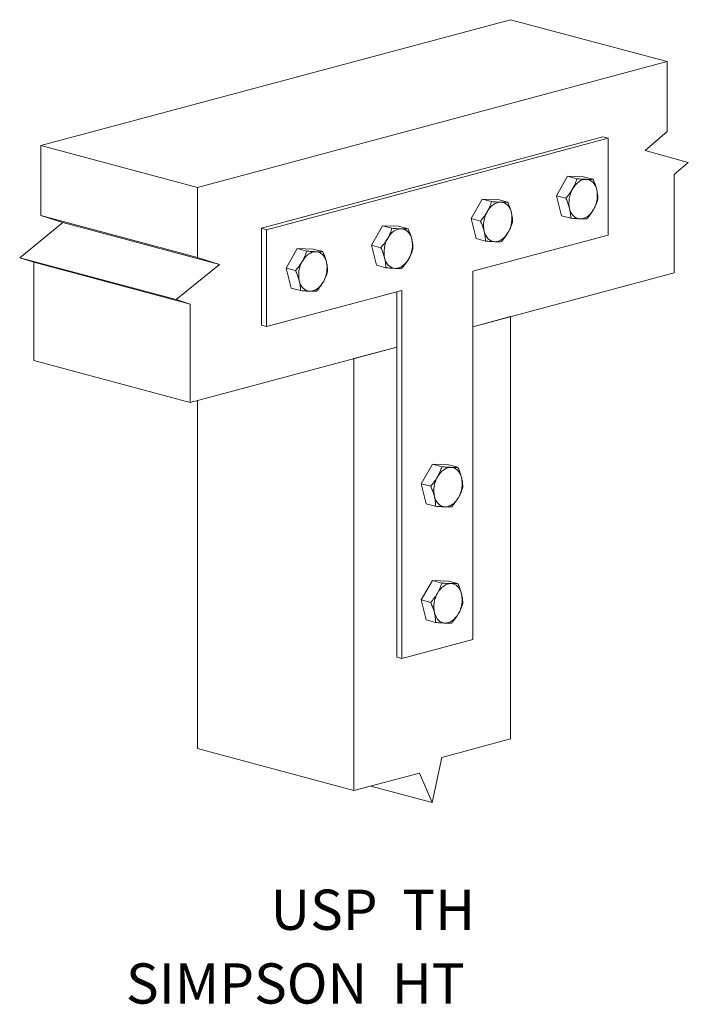
# Model space of a CAD drawing. Units: inches. Extents: x 2.4 to 6.56, y 2.72 to 8.84.
import ezdxf

# ---------------------------------------------------------------- set-up
doc = ezdxf.new("R2010")
doc.units = ezdxf.units.IN
doc.header["$MEASUREMENT"] = 0

msp = doc.modelspace()

# ---------------------------------------------------------------- linework, layer by layer
at = {"color": 7, "linetype": 'Continuous', "lineweight": 15}
for p, q in [((2.5336, 8.0537), (5.4526, 8.8358)), ((5.4526, 8.8358), (6.4249, 8.5753)), ((3.5059, 7.7933), (6.4249, 8.5753)), ((6.4249, 8.5753), (6.4249, 8.1398)), ((6.026, 8.1071), (3.9047, 7.5388)), ((6.0577, 8.0987), (3.9364, 7.5303)), ((6.0577, 8.0987), (6.026, 8.1071)), ((6.0577, 7.4965), (6.0577, 8.0987)), ((6.4249, 8.1398), (6.2876, 8.0233)), ((2.5336, 7.6183), (2.5336, 8.0537)), ((2.5336, 8.0537), (3.5059, 7.7933)), ((6.2876, 8.0233), (6.5564, 7.9481)), ((6.5564, 7.9481), (6.469, 7.874)), ((5.806, 7.8628), (5.7371, 7.7418)), ((5.8644, 7.8471), (5.806, 7.8628)), ((5.9056, 7.8594), (5.806, 7.8628)), ((5.964, 7.8438), (5.9056, 7.8594)), ((6.469, 7.874), (6.469, 7.2624)), ((3.5059, 7.3578), (3.5059, 7.7933)), ((5.2757, 7.7207), (5.2067, 7.5997)), ((5.3341, 7.705), (5.2757, 7.7207)), ((5.3753, 7.7173), (5.2757, 7.7207)), ((5.4337, 7.7017), (5.3753, 7.7173)), ((5.7955, 7.7261), (5.7371, 7.7418)), ((5.7371, 7.7418), (5.7678, 7.6174)), ((2.5336, 7.6183), (3.5059, 7.3578)), ((2.6708, 7.5752), (2.5336, 7.6183)), ((5.2651, 7.584), (5.2067, 7.5997)), ((5.2067, 7.5997), (5.2374, 7.4753)), ((5.8262, 7.6017), (5.7678, 7.6174)), ((2.4021, 7.3561), (2.6708, 7.5752)), ((2.6708, 7.5752), (3.6431, 7.3147)), ((3.9364, 7.5303), (3.9047, 7.5388)), ((3.9047, 7.5388), (3.9047, 6.9367)), ((3.9364, 7.5303), (3.9364, 6.9282)), ((4.6569, 7.5549), (4.588, 7.4339)), ((4.7153, 7.5393), (4.6569, 7.5549)), ((4.7566, 7.5516), (4.6569, 7.5549)), ((4.815, 7.5359), (4.7566, 7.5516)), ((5.218, 7.2715), (6.0577, 7.4965)), ((5.2958, 7.4596), (5.2374, 7.4753)), ((4.1266, 7.4128), (4.0577, 7.2918)), ((4.185, 7.3972), (4.1266, 7.4128)), ((4.2263, 7.4095), (4.1266, 7.4128)), ((4.2847, 7.3938), (4.2263, 7.4095)), ((4.6464, 7.4183), (4.588, 7.4339)), ((4.588, 7.4339), (4.6187, 7.3095)), ((2.4021, 7.3561), (3.3744, 7.0957)), ((2.4894, 7.3288), (2.4021, 7.3561)), ((3.6431, 7.3147), (3.5059, 7.3578)), ((2.4894, 7.3288), (3.4617, 7.0683)), ((2.4894, 6.7172), (2.4894, 7.3288)), ((3.3744, 7.0957), (3.6431, 7.3147)), ((4.1161, 7.2762), (4.0577, 7.2918)), ((4.0577, 7.2918), (4.0884, 7.1674)), ((4.6771, 7.2939), (4.6187, 7.3095)), ((5.218, 4.9834), (5.218, 7.2715)), ((5.218, 6.9272), (6.469, 7.2624)), ((4.1468, 7.1518), (4.0884, 7.1674)), ((3.9364, 6.9282), (4.776, 7.1531)), ((4.7444, 7.1447), (4.7444, 4.8734)), ((4.776, 7.1531), (4.776, 4.865)), ((3.4617, 7.0683), (3.3744, 7.0957)), ((3.4617, 6.4567), (3.4617, 7.0683)), ((5.218, 6.9272), (5.4515, 6.9898)), ((5.4515, 6.9898), (5.4515, 4.3645)), ((3.9364, 6.9282), (3.9047, 6.9367)), ((3.4617, 6.4567), (4.7444, 6.8003)), ((4.4792, 6.7293), (4.7444, 6.8003)), ((2.4894, 6.7172), (3.4617, 6.4567)), ((4.4792, 6.7293), (4.4792, 4.0438)), ((3.507, 6.4688), (3.507, 4.3043)), ((4.9663, 6.0722), (4.8974, 5.9512)), ((5.0247, 6.0566), (4.9663, 6.0722)), ((5.0659, 6.0688), (4.9663, 6.0722)), ((5.1243, 6.0532), (5.0659, 6.0688)), ((4.9558, 5.9356), (4.8974, 5.9512)), ((4.8974, 5.9512), (4.9281, 5.8268)), ((4.9865, 5.8112), (4.9281, 5.8268)), ((4.9663, 5.3496), (4.8974, 5.2286)), ((5.0247, 5.334), (4.9663, 5.3496)), ((5.0659, 5.3463), (4.9663, 5.3496)), ((5.1243, 5.3306), (5.0659, 5.3463)), ((4.9558, 5.213), (4.8974, 5.2286)), ((4.8974, 5.2286), (4.9281, 5.1042)), ((4.9865, 5.0886), (4.9281, 5.1042)), ((4.776, 4.865), (5.218, 4.9834)), ((4.776, 4.865), (4.7444, 4.8734)), ((5.4515, 4.3645), (5.0253, 4.2503)), ((3.507, 4.3043), (4.4792, 4.0438)), ((5.0253, 4.2503), (4.9654, 3.9692)), ((4.8859, 4.1527), (4.4792, 4.0438)), ((4.9654, 3.9692), (4.8859, 4.1527)), ((4.5831, 4.0716), (4.9654, 3.9692))]:
    msp.add_line(p, q, dxfattribs=at)
at = {"color": 7, "linetype": 'Continuous', "lineweight": 15, "flags": 128}
for points in [[(5.9221, 7.8433), (5.9107, 7.8427), (5.8991, 7.8399), (5.8876, 7.8351), (5.8764, 7.8283), (5.8656, 7.8197), (5.8555, 7.8095), (5.8462, 7.7976), (5.8378, 7.7845)], [(5.9873, 7.7794), (5.9831, 7.793), (5.9775, 7.8053), (5.9707, 7.8162), (5.9627, 7.8254), (5.9537, 7.8329), (5.9438, 7.8384), (5.9332, 7.8419), (5.9221, 7.8433)], [(5.3918, 7.7012), (5.3803, 7.7006), (5.3688, 7.6978), (5.3573, 7.693), (5.3461, 7.6863), (5.3353, 7.6777), (5.3252, 7.6674), (5.3158, 7.6556), (5.3075, 7.6424)], [(5.457, 7.6374), (5.4528, 7.6509), (5.4472, 7.6632), (5.4404, 7.6741), (5.4324, 7.6833), (5.4233, 7.6908), (5.4135, 7.6963), (5.4029, 7.6998), (5.3918, 7.7012)], [(5.8187, 7.6618), (5.8229, 7.6482), (5.8285, 7.6359), (5.8353, 7.6251), (5.8433, 7.6158), (5.8523, 7.6084), (5.8622, 7.6029), (5.8728, 7.5994), (5.8839, 7.5979)], [(5.8839, 7.5979), (5.8953, 7.5986), (5.9069, 7.6013), (5.9184, 7.6061), (5.9296, 7.6129), (5.9404, 7.6215), (5.9505, 7.6318), (5.9598, 7.6436), (5.9682, 7.6567)], [(4.7731, 7.5355), (4.7616, 7.5348), (4.7501, 7.5321), (4.7386, 7.5273), (4.7273, 7.5205), (4.7166, 7.5119), (4.7064, 7.5016), (4.6971, 7.4898), (4.6888, 7.4767)], [(4.8382, 7.4716), (4.834, 7.4852), (4.8285, 7.4975), (4.8216, 7.5084), (4.8136, 7.5176), (4.8046, 7.525), (4.7947, 7.5305), (4.7842, 7.5341), (4.7731, 7.5355)], [(5.2884, 7.5197), (5.2926, 7.5062), (5.2981, 7.4938), (5.305, 7.483), (5.313, 7.4737), (5.322, 7.4663), (5.3319, 7.4608), (5.3425, 7.4573), (5.3536, 7.4558)], [(5.3536, 7.4558), (5.365, 7.4565), (5.3765, 7.4593), (5.388, 7.4641), (5.3993, 7.4708), (5.41, 7.4794), (5.4202, 7.4897), (5.4295, 7.5015), (5.4378, 7.5147)], [(4.2427, 7.3934), (4.2313, 7.3927), (4.2197, 7.39), (4.2082, 7.3852), (4.197, 7.3784), (4.1862, 7.3698), (4.1761, 7.3595), (4.1668, 7.3477), (4.1584, 7.3346)], [(4.3079, 7.3295), (4.3037, 7.3431), (4.2982, 7.3554), (4.2913, 7.3663), (4.2833, 7.3755), (4.2743, 7.3829), (4.2644, 7.3885), (4.2538, 7.392), (4.2427, 7.3934)], [(4.6697, 7.354), (4.6738, 7.3404), (4.6794, 7.3281), (4.6863, 7.3172), (4.6942, 7.308), (4.7033, 7.3005), (4.7132, 7.295), (4.7237, 7.2915), (4.7348, 7.2901)], [(4.7348, 7.2901), (4.7463, 7.2907), (4.7578, 7.2935), (4.7693, 7.2983), (4.7805, 7.3051), (4.7913, 7.3137), (4.8015, 7.324), (4.8108, 7.3358), (4.8191, 7.3489)], [(4.1393, 7.2119), (4.1435, 7.1983), (4.1491, 7.186), (4.1559, 7.1751), (4.1639, 7.1659), (4.1729, 7.1585), (4.1828, 7.1529), (4.1934, 7.1494), (4.2045, 7.148)], [(4.2045, 7.148), (4.2159, 7.1487), (4.2275, 7.1514), (4.239, 7.1562), (4.2502, 7.163), (4.261, 7.1716), (4.2711, 7.1819), (4.2804, 7.1937), (4.2888, 7.2068)], [(5.0824, 6.0528), (5.071, 6.0521), (5.0594, 6.0493), (5.0479, 6.0445), (5.0367, 6.0378), (5.0259, 6.0292), (5.0158, 6.0189), (5.0065, 6.0071), (4.9981, 5.9939)], [(5.1476, 5.9889), (5.1434, 6.0024), (5.1378, 6.0148), (5.131, 6.0256), (5.123, 6.0349), (5.114, 6.0423), (5.1041, 6.0478), (5.0935, 6.0513), (5.0824, 6.0528)], [(4.979, 5.8712), (4.9832, 5.8577), (4.9888, 5.8454), (4.9956, 5.8345), (5.0036, 5.8253), (5.0126, 5.8178), (5.0225, 5.8123), (5.0331, 5.8088), (5.0442, 5.8074)], [(5.0442, 5.8074), (5.0556, 5.808), (5.0672, 5.8108), (5.0787, 5.8156), (5.0899, 5.8223), (5.1007, 5.8309), (5.1108, 5.8412), (5.1201, 5.8531), (5.1285, 5.8662)], [(5.0824, 5.3302), (5.071, 5.3295), (5.0594, 5.3268), (5.0479, 5.322), (5.0367, 5.3152), (5.0259, 5.3066), (5.0158, 5.2963), (5.0065, 5.2845), (4.9981, 5.2714)], [(5.1476, 5.2663), (5.1434, 5.2799), (5.1378, 5.2922), (5.131, 5.3031), (5.123, 5.3123), (5.114, 5.3197), (5.1041, 5.3252), (5.0935, 5.3288), (5.0824, 5.3302)], [(4.979, 5.1487), (4.9832, 5.1351), (4.9888, 5.1228), (4.9956, 5.1119), (5.0036, 5.1027), (5.0126, 5.0952), (5.0225, 5.0897), (5.0331, 5.0862), (5.0442, 5.0848)], [(5.0442, 5.0848), (5.0556, 5.0855), (5.0672, 5.0882), (5.0787, 5.093), (5.0899, 5.0998), (5.1007, 5.1084), (5.1108, 5.1187), (5.1201, 5.1305), (5.1285, 5.1436)]]:
    msp.add_lwpolyline(points, dxfattribs=at)
at = {"color": 7, "linetype": 'Continuous', "lineweight": 15}
for centre, start, end in [((5.9873, 7.6984), 150.0544, 192.24079), ((5.8187, 7.7429), 330.05445, 12.24074), ((5.457, 7.5563), 150.05441, 192.24078), ((5.2883, 7.6008), 330.05443, 12.24077), ((4.8383, 7.3905), 150.05443, 192.24075), ((4.6696, 7.435), 330.05438, 12.24081), ((4.3079, 7.2485), 150.05451, 192.24072), ((4.1393, 7.2929), 330.05444, 12.2407), ((5.1476, 5.9078), 150.0544, 192.24078), ((4.979, 5.9523), 330.0544, 12.24078), ((5.1476, 5.1852), 150.05438, 192.2408), ((4.979, 5.2297), 330.05439, 12.2408)]:
    msp.add_arc(centre, 0.1725, start, end, dxfattribs=at)
for points, knots in [([(5.8644, 7.8471), (5.861, 7.8367), (5.8542, 7.8157), (5.8433, 7.795), (5.8378, 7.7845)], [0, 0, 0, 0, 0.495456, 1, 1, 1, 1]), ([(5.9221, 7.8433), (5.9209, 7.8434), (5.9119, 7.8437), (5.8933, 7.8447), (5.8741, 7.8463), (5.8644, 7.8471)], [0, 0, 0, 0, 0.070101, 0.53079, 1, 1, 1, 1]), ([(5.964, 7.8438), (5.9581, 7.8434), (5.9463, 7.8428), (5.9302, 7.8431), (5.9221, 7.8433)], [0, 0, 0, 0, 0.495458, 1, 1, 1, 1]), ([(5.9873, 7.7794), (5.9859, 7.7846), (5.9824, 7.7977), (5.9748, 7.8193), (5.9676, 7.8356), (5.964, 7.8438)], [0, 0, 0, 0, 0.244135, 0.620016, 1, 1, 1, 1]), ([(5.8378, 7.7845), (5.837, 7.7831), (5.8307, 7.7722), (5.8173, 7.7522), (5.8028, 7.7349), (5.7955, 7.7261)], [0, 0, 0, 0, 0.0701, 0.53079, 1, 1, 1, 1]), ([(5.9947, 7.7194), (5.9946, 7.7237), (5.9944, 7.7353), (5.9925, 7.7552), (5.989, 7.7713), (5.9873, 7.7794)], [0, 0, 0, 0, 0.226602, 0.610821, 1, 1, 1, 1]), ([(5.7955, 7.7261), (5.799, 7.718), (5.8061, 7.7017), (5.8138, 7.6802), (5.8173, 7.667), (5.8187, 7.6618)], [0, 0, 0, 0, 0.3762052, 0.7558647, 1, 1, 1, 1]), ([(5.9682, 7.6567), (5.969, 7.6582), (5.9751, 7.6691), (5.985, 7.69), (5.9915, 7.7095), (5.9947, 7.7194)], [0, 0, 0, 0, 0.0701, 0.53079, 1, 1, 1, 1]), ([(5.3341, 7.705), (5.3307, 7.6946), (5.3238, 7.6736), (5.313, 7.6529), (5.3075, 7.6424)], [0, 0, 0, 0, 0.4954561, 1, 1, 1, 1]), ([(5.3918, 7.7012), (5.3906, 7.7013), (5.3816, 7.7016), (5.363, 7.7026), (5.3438, 7.7042), (5.3341, 7.705)], [0, 0, 0, 0, 0.0701006, 0.5307898, 1, 1, 1, 1]), ([(5.4337, 7.7017), (5.4278, 7.7014), (5.4159, 7.7007), (5.3999, 7.7011), (5.3918, 7.7012)], [0, 0, 0, 0, 0.495459, 1, 1, 1, 1]), ([(5.457, 7.6374), (5.4556, 7.6425), (5.4521, 7.6557), (5.4444, 7.6772), (5.4373, 7.6935), (5.4337, 7.7017)], [0, 0, 0, 0, 0.2441349, 0.6200157, 1, 1, 1, 1]), ([(5.8187, 7.6618), (5.8204, 7.6538), (5.8239, 7.6377), (5.8258, 7.6178), (5.8261, 7.606), (5.8262, 7.6017)], [0, 0, 0, 0, 0.383897, 0.773398, 1, 1, 1, 1]), ([(5.9258, 7.5984), (5.9336, 7.6076), (5.9494, 7.6262), (5.9619, 7.6465), (5.9682, 7.6567)], [0, 0, 0, 0, 0.495459, 1, 1, 1, 1]), ([(5.3075, 7.6424), (5.3067, 7.641), (5.3004, 7.6301), (5.287, 7.6101), (5.2725, 7.5928), (5.2651, 7.584)], [0, 0, 0, 0, 0.0701, 0.5307898, 1, 1, 1, 1]), ([(5.4644, 7.5773), (5.4643, 7.5816), (5.464, 7.5933), (5.4622, 7.6131), (5.4587, 7.6292), (5.457, 7.6374)], [0, 0, 0, 0, 0.2266023, 0.6108204, 1, 1, 1, 1]), ([(5.8262, 7.6017), (5.8365, 7.6009), (5.8572, 7.5991), (5.875, 7.5983), (5.8839, 7.5979)], [0, 0, 0, 0, 0.495458, 1, 1, 1, 1]), ([(5.8839, 7.5979), (5.8851, 7.5979), (5.8939, 7.5976), (5.9091, 7.5975), (5.9202, 7.5981), (5.9258, 7.5984)], [0, 0, 0, 0, 0.0701, 0.530789, 1, 1, 1, 1]), ([(4.7153, 7.5393), (4.7119, 7.5289), (4.7051, 7.5078), (4.6942, 7.4871), (4.6888, 7.4767)], [0, 0, 0, 0, 0.495456, 1, 1, 1, 1]), ([(4.7731, 7.5355), (4.7719, 7.5355), (4.7629, 7.5358), (4.7443, 7.5369), (4.725, 7.5385), (4.7153, 7.5393)], [0, 0, 0, 0, 0.070101, 0.53079, 1, 1, 1, 1]), ([(4.815, 7.5359), (4.8091, 7.5356), (4.7972, 7.535), (4.7812, 7.5353), (4.7731, 7.5355)], [0, 0, 0, 0, 0.495458, 1, 1, 1, 1]), ([(4.8382, 7.4716), (4.8369, 7.4768), (4.8334, 7.4899), (4.8257, 7.5115), (4.8186, 7.5277), (4.815, 7.5359)], [0, 0, 0, 0, 0.244135, 0.620016, 1, 1, 1, 1]), ([(5.2651, 7.584), (5.2687, 7.5759), (5.2758, 7.5597), (5.2835, 7.5381), (5.287, 7.5249), (5.2884, 7.5197)], [0, 0, 0, 0, 0.3762052, 0.7558647, 1, 1, 1, 1]), ([(5.4378, 7.5147), (5.4387, 7.5161), (5.4448, 7.527), (5.4547, 7.5479), (5.4612, 7.5674), (5.4644, 7.5773)], [0, 0, 0, 0, 0.0701, 0.5307898, 1, 1, 1, 1]), ([(4.6888, 7.4767), (4.6879, 7.4752), (4.6817, 7.4644), (4.6683, 7.4444), (4.6537, 7.427), (4.6464, 7.4183)], [0, 0, 0, 0, 0.0701, 0.53079, 1, 1, 1, 1]), ([(4.8457, 7.4115), (4.8456, 7.4158), (4.8453, 7.4275), (4.8435, 7.4473), (4.84, 7.4635), (4.8382, 7.4716)], [0, 0, 0, 0, 0.2266025, 0.6108203, 1, 1, 1, 1]), ([(5.2884, 7.5197), (5.2901, 7.5117), (5.2936, 7.4956), (5.2954, 7.4757), (5.2957, 7.464), (5.2958, 7.4596)], [0, 0, 0, 0, 0.383897, 0.773398, 1, 1, 1, 1]), ([(5.3955, 7.4563), (5.4033, 7.4655), (5.419, 7.4841), (5.4315, 7.5044), (5.4378, 7.5147)], [0, 0, 0, 0, 0.495459, 1, 1, 1, 1]), ([(4.6464, 7.4183), (4.65, 7.4102), (4.6571, 7.3939), (4.6648, 7.3723), (4.6683, 7.3591), (4.6697, 7.354)], [0, 0, 0, 0, 0.376205, 0.755865, 1, 1, 1, 1]), ([(4.8191, 7.3489), (4.8199, 7.3503), (4.8261, 7.3612), (4.836, 7.3822), (4.8424, 7.4017), (4.8457, 7.4115)], [0, 0, 0, 0, 0.0701, 0.53079, 1, 1, 1, 1]), ([(5.2958, 7.4596), (5.3061, 7.4588), (5.3269, 7.457), (5.3446, 7.4562), (5.3536, 7.4558)], [0, 0, 0, 0, 0.495458, 1, 1, 1, 1]), ([(5.3536, 7.4558), (5.3547, 7.4558), (5.3636, 7.4555), (5.3787, 7.4554), (5.3899, 7.456), (5.3955, 7.4563)], [0, 0, 0, 0, 0.0701, 0.530789, 1, 1, 1, 1]), ([(4.185, 7.3972), (4.1816, 7.3868), (4.1748, 7.3658), (4.1639, 7.345), (4.1584, 7.3346)], [0, 0, 0, 0, 0.495456, 1, 1, 1, 1]), ([(4.2427, 7.3934), (4.2415, 7.3934), (4.2325, 7.3938), (4.2139, 7.3948), (4.1947, 7.3964), (4.185, 7.3972)], [0, 0, 0, 0, 0.070101, 0.53079, 1, 1, 1, 1]), ([(4.2847, 7.3938), (4.2788, 7.3935), (4.2669, 7.3929), (4.2508, 7.3932), (4.2427, 7.3934)], [0, 0, 0, 0, 0.495459, 1, 1, 1, 1]), ([(4.3079, 7.3295), (4.3065, 7.3347), (4.303, 7.3478), (4.2954, 7.3694), (4.2882, 7.3857), (4.2847, 7.3938)], [0, 0, 0, 0, 0.244135, 0.620016, 1, 1, 1, 1]), ([(4.6697, 7.354), (4.6714, 7.3459), (4.6749, 7.3298), (4.6767, 7.31), (4.677, 7.2982), (4.6771, 7.2939)], [0, 0, 0, 0, 0.383897, 0.773398, 1, 1, 1, 1]), ([(4.7768, 7.2905), (4.7846, 7.2997), (4.8003, 7.3184), (4.8128, 7.3387), (4.8191, 7.3489)], [0, 0, 0, 0, 0.495459, 1, 1, 1, 1]), ([(4.1584, 7.3346), (4.1576, 7.3331), (4.1514, 7.3223), (4.138, 7.3023), (4.1234, 7.2849), (4.1161, 7.2762)], [0, 0, 0, 0, 0.0701, 0.530789, 1, 1, 1, 1]), ([(4.3154, 7.2694), (4.3153, 7.2738), (4.315, 7.2854), (4.3132, 7.3053), (4.3097, 7.3214), (4.3079, 7.3295)], [0, 0, 0, 0, 0.226602, 0.61082, 1, 1, 1, 1]), ([(4.6771, 7.2939), (4.6874, 7.293), (4.7082, 7.2913), (4.7259, 7.2905), (4.7348, 7.2901)], [0, 0, 0, 0, 0.495457, 1, 1, 1, 1]), ([(4.7348, 7.2901), (4.736, 7.29), (4.7449, 7.2898), (4.76, 7.2897), (4.7711, 7.2902), (4.7768, 7.2905)], [0, 0, 0, 0, 0.0701, 0.530789, 1, 1, 1, 1]), ([(4.1161, 7.2762), (4.1196, 7.2681), (4.1268, 7.2518), (4.1344, 7.2302), (4.1379, 7.217), (4.1393, 7.2119)], [0, 0, 0, 0, 0.376206, 0.755865, 1, 1, 1, 1]), ([(4.2888, 7.2068), (4.2896, 7.2083), (4.2957, 7.2191), (4.3057, 7.2401), (4.3121, 7.2596), (4.3154, 7.2694)], [0, 0, 0, 0, 0.070101, 0.530789, 1, 1, 1, 1]), ([(4.1393, 7.2119), (4.1411, 7.2039), (4.1446, 7.1877), (4.1464, 7.1679), (4.1467, 7.1561), (4.1468, 7.1518)], [0, 0, 0, 0, 0.383897, 0.773398, 1, 1, 1, 1]), ([(4.2464, 7.1484), (4.2542, 7.1577), (4.27, 7.1763), (4.2825, 7.1966), (4.2888, 7.2068)], [0, 0, 0, 0, 0.495459, 1, 1, 1, 1]), ([(4.1468, 7.1518), (4.1571, 7.1509), (4.1779, 7.1492), (4.1956, 7.1484), (4.2045, 7.148)], [0, 0, 0, 0, 0.495458, 1, 1, 1, 1]), ([(4.2045, 7.148), (4.2057, 7.148), (4.2146, 7.1477), (4.2297, 7.1476), (4.2408, 7.1481), (4.2464, 7.1484)], [0, 0, 0, 0, 0.0701, 0.530789, 1, 1, 1, 1]), ([(5.0247, 6.0566), (5.0213, 6.0462), (5.0145, 6.0251), (5.0036, 6.0044), (4.9981, 5.9939)], [0, 0, 0, 0, 0.4954578, 1, 1, 1, 1]), ([(5.0824, 6.0528), (5.0812, 6.0528), (5.0722, 6.0531), (5.0536, 6.0542), (5.0344, 6.0558), (5.0247, 6.0566)], [0, 0, 0, 0, 0.0701, 0.53079, 1, 1, 1, 1]), ([(5.1243, 6.0532), (5.1185, 6.0529), (5.1066, 6.0522), (5.0905, 6.0526), (5.0824, 6.0528)], [0, 0, 0, 0, 0.495458, 1, 1, 1, 1]), ([(5.1476, 5.9889), (5.1462, 5.9941), (5.1427, 6.0072), (5.1351, 6.0287), (5.1279, 6.045), (5.1243, 6.0532)], [0, 0, 0, 0, 0.244135, 0.620014, 1, 1, 1, 1]), ([(4.9981, 5.9939), (4.9973, 5.9925), (4.991, 5.9817), (4.9777, 5.9617), (4.9631, 5.9443), (4.9558, 5.9356)], [0, 0, 0, 0, 0.0701, 0.530789, 1, 1, 1, 1]), ([(5.1551, 5.9288), (5.155, 5.9331), (5.1547, 5.9448), (5.1529, 5.9646), (5.1494, 5.9808), (5.1476, 5.9889)], [0, 0, 0, 0, 0.2266, 0.61082, 1, 1, 1, 1]), ([(4.9558, 5.9356), (4.9593, 5.9275), (4.9665, 5.9112), (4.9741, 5.8896), (4.9776, 5.8764), (4.979, 5.8712)], [0, 0, 0, 0, 0.376205, 0.755865, 1, 1, 1, 1]), ([(5.1285, 5.8662), (5.1293, 5.8676), (5.1354, 5.8785), (5.1454, 5.8994), (5.1518, 5.919), (5.1551, 5.9288)], [0, 0, 0, 0, 0.0701, 0.53079, 1, 1, 1, 1]), ([(4.979, 5.8712), (4.9808, 5.8632), (4.9843, 5.8471), (4.9861, 5.8272), (4.9864, 5.8155), (4.9865, 5.8112)], [0, 0, 0, 0, 0.383899, 0.773399, 1, 1, 1, 1]), ([(5.0861, 5.8078), (5.0939, 5.817), (5.1097, 5.8357), (5.1222, 5.856), (5.1285, 5.8662)], [0, 0, 0, 0, 0.495458, 1, 1, 1, 1]), ([(4.9865, 5.8112), (4.9968, 5.8103), (5.0176, 5.8086), (5.0353, 5.8078), (5.0442, 5.8074)], [0, 0, 0, 0, 0.495458, 1, 1, 1, 1]), ([(5.0442, 5.8074), (5.0454, 5.8073), (5.0542, 5.807), (5.0694, 5.8069), (5.0805, 5.8075), (5.0861, 5.8078)], [0, 0, 0, 0, 0.0701, 0.530789, 1, 1, 1, 1]), ([(5.0247, 5.334), (5.0213, 5.3236), (5.0145, 5.3025), (5.0036, 5.2818), (4.9981, 5.2714)], [0, 0, 0, 0, 0.4954578, 1, 1, 1, 1]), ([(5.0824, 5.3302), (5.0812, 5.3302), (5.0722, 5.3306), (5.0536, 5.3316), (5.0344, 5.3332), (5.0247, 5.334)], [0, 0, 0, 0, 0.0701, 0.53079, 1, 1, 1, 1]), ([(5.1243, 5.3306), (5.1185, 5.3303), (5.1066, 5.3297), (5.0905, 5.33), (5.0824, 5.3302)], [0, 0, 0, 0, 0.495458, 1, 1, 1, 1]), ([(5.1476, 5.2663), (5.1462, 5.2715), (5.1427, 5.2846), (5.1351, 5.3062), (5.1279, 5.3224), (5.1243, 5.3306)], [0, 0, 0, 0, 0.244135, 0.620014, 1, 1, 1, 1]), ([(4.9981, 5.2714), (4.9973, 5.2699), (4.991, 5.2591), (4.9777, 5.2391), (4.9631, 5.2217), (4.9558, 5.213)], [0, 0, 0, 0, 0.0701, 0.530789, 1, 1, 1, 1]), ([(5.1551, 5.2062), (5.155, 5.2106), (5.1547, 5.2222), (5.1529, 5.242), (5.1494, 5.2582), (5.1476, 5.2663)], [0, 0, 0, 0, 0.226601, 0.610821, 1, 1, 1, 1]), ([(4.9558, 5.213), (4.9593, 5.2049), (4.9665, 5.1886), (4.9741, 5.167), (4.9776, 5.1538), (4.979, 5.1487)], [0, 0, 0, 0, 0.376205, 0.755866, 1, 1, 1, 1]), ([(5.1285, 5.1436), (5.1293, 5.145), (5.1354, 5.1559), (5.1454, 5.1769), (5.1518, 5.1964), (5.1551, 5.2062)], [0, 0, 0, 0, 0.0701, 0.53079, 1, 1, 1, 1]), ([(4.979, 5.1487), (4.9808, 5.1406), (4.9843, 5.1245), (4.9861, 5.1047), (4.9864, 5.0929), (4.9865, 5.0886)], [0, 0, 0, 0, 0.3839, 0.7734, 1, 1, 1, 1]), ([(5.0861, 5.0852), (5.0939, 5.0944), (5.1097, 5.1131), (5.1222, 5.1334), (5.1285, 5.1436)], [0, 0, 0, 0, 0.495458, 1, 1, 1, 1]), ([(4.9865, 5.0886), (4.9968, 5.0877), (5.0176, 5.086), (5.0353, 5.0852), (5.0442, 5.0848)], [0, 0, 0, 0, 0.495458, 1, 1, 1, 1]), ([(5.0442, 5.0848), (5.0454, 5.0847), (5.0542, 5.0845), (5.0694, 5.0844), (5.0805, 5.0849), (5.0861, 5.0852)], [0, 0, 0, 0, 0.0701, 0.530789, 1, 1, 1, 1])]:
    msp.add_open_spline(points, degree=3, knots=knots, dxfattribs=at)

# ---------------------------------------------------------------- texts
for s, p in [('USP  TH', (3.9607, 3.1779)), ('SIMPSON  HT', (3.0624, 2.7195))]:
    msp.add_text(s, height=0.25).set_placement(p)

doc.saveas('drawing.dxf')
